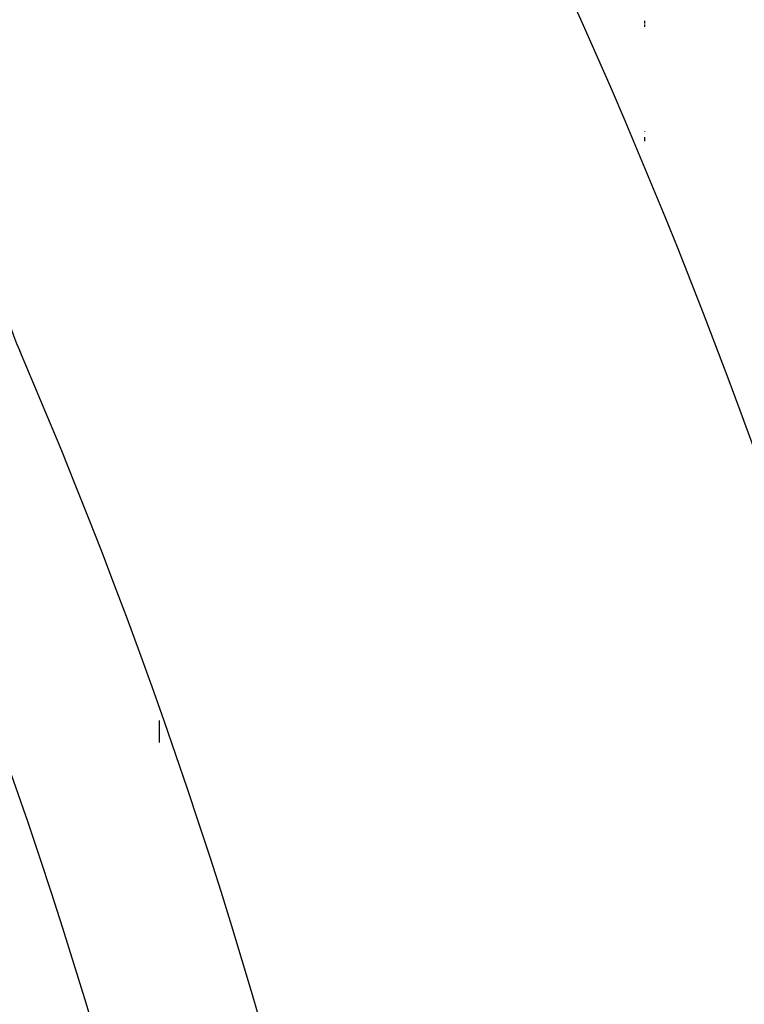
# Model space of a CAD drawing. Units: millimetres. Extents: x -248 to 411, y -269 to 269.
# Drawn here: x 386 to 391, y 37 to 43 of the extents above; entities that cross this region are included whole.
import ezdxf

# ---------------------------------------------------------------- set-up
doc = ezdxf.new("R2010")
doc.units = ezdxf.units.MM
doc.linetypes.add('DASHED', pattern=[9.652, 8.128, -1.524])
doc.layers.add('nevidi', color=4, linetype='DASHED')

msp = doc.modelspace()

# ---------------------------------------------------------------- linework, layer by layer
at = {"color": 2}
msp.add_line((387, 38.1936), (387, 38.3299), dxfattribs=at)
msp.add_line((387, 38.1936), (387, 38.3299), dxfattribs=at)
for centre, radius, start, end in [((354, 26.75), 52.5, 12.09317, 167.90683), ((354, 26.75), 48.5, 12.13814, 167.86186), ((354, 26.75), 39, 0, 40.49029), ((387.9734, 41.4064), 2, 180, 203.33574), ((354, 26.75), 35, 0, 23.33574)]:
    msp.add_arc(centre, radius, start, end, dxfattribs=at)
at = {"layer": 'nevidi', "color": 7, "linetype": 'Continuous'}
for p, q in [((390, 42.6531), (390, 42.6561)), ((390, 42.6488), (390, 42.6517)), ((390, 42.6424), (390, 42.6475)), ((390, 42.6362), (390, 42.6391)), ((390, 42.6321), (390, 42.6349)), ((390, 42.6262), (390, 42.6289)), ((390, 42.6223), (390, 42.625)), ((390, 42.6185), (390, 42.6212)), ((390, 41.968), (390, 41.9701)), ((390, 41.9109), (390, 41.9361))]:
    msp.add_line(p, q, dxfattribs=at)
for radius, start, end in [(40, 22.53403, 41.59562), (34, 335.38398, 24.61602)]:
    msp.add_arc((354, 26.75), radius, start, end, dxfattribs=at)

doc.saveas('drawing.dxf')
